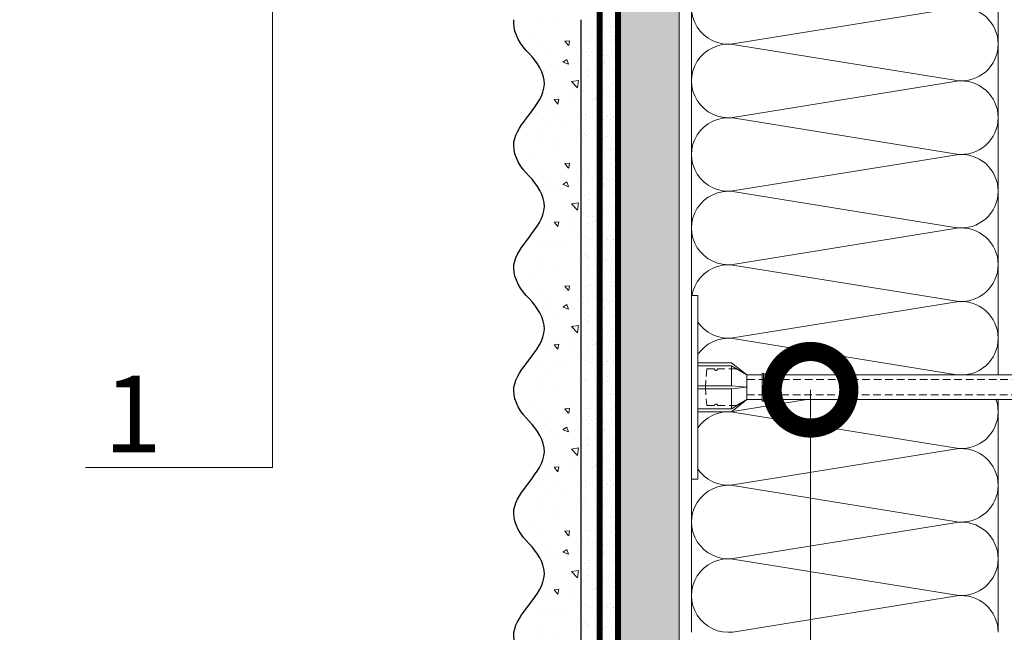
# Model space of a CAD drawing. Units: millimetres. Extents: x 435 to 39858, y -28550 to 2974.
# Drawn here: x 5693 to 6014, y -17840 to -17640 of the extents above; entities that cross this region are included whole.
import ezdxf
from ezdxf import colors
from ezdxf.entities.mleader import LeaderData, LeaderLine
from ezdxf.math import Vec2, Vec3

# ---------------------------------------------------------------- set-up
doc = ezdxf.new("R2010")
doc.units = ezdxf.units.MM
for name, pattern in [('ACAD_ISO03W100', [30, 12, -18]), ('HIDDEN', [0.375, 0.25, -0.125]), ('Штриховая', [6, 2, -2, 2])]:
    doc.linetypes.add(name, pattern=pattern)
doc.layers.get('0').update_dxf_attribs({"lineweight": 30})
doc.layers.add('TN-АННОТАЦИИ', color=7, linetype='Continuous', lineweight=20, true_color=0x000000)
for name, color, linetype, lineweight in [('TN-ГРУНТОВКА', 6, 'Continuous', 15), ('TN-СТЯЖКА', 252, 'Continuous', 15), ('TN-УТЕПЛИТЕЛЬ КВ', 42, 'Continuous', 15), ('ТН_Крепеж', 7, 'Continuous', 15), ('ТН_Штрих Штукатурка', 7, 'Continuous', 15), ('ТН_Штукатурка', 7, 'Continuous', 25)]:
    doc.layers.add(name, color=color, linetype=linetype, lineweight=lineweight)
doc.layers.add('Стеклосетка', color=7, linetype='ACAD_ISO03W100')
doc.styles.add('TN-Текст', font='isocpeur.ttf')

# ---------------------------------------------------------------- blocks, each defined once
blk = doc.blocks.new('*U93')
at = {"ltscale": 100}
for p, q in [((119.9999999994547, 103.9999999999983), (143.9999999994767, 103.9999999999983)), ((143.9999999993468, 103.9999999999983), (167.9999999993689, 103.9999999999983)), ((167.999999999239, 103.9999999999983), (191.999999999261, 103.9999999999983)), ((191.9999999991312, 103.9999999999983), (215.9999999991532, 103.9999999999983)), ((215.9999999990233, 103.9999999999983), (239.9999999990454, 103.9999999999983)), ((239.9999999989155, 103.9999999999983), (263.9999999989375, 103.9999999999983)), ((263.9999999988077, 103.9999999999983), (287.9999999988297, 103.9999999999983)), ((287.9999999986999, 103.9999999999983), (311.9999999987219, 103.9999999999983)), ((311.999999998592, 103.9999999999983), (335.999999998614, 103.9999999999983)), ((119.9999999994615, 3.999999999998304), (143.9999999994835, 3.999999999998304)), ((143.9999999993537, 3.999999999998302), (167.9999999993757, 3.999999999998302)), ((167.9999999992459, 3.9999999999983), (191.9999999992679, 3.9999999999983)), ((191.9999999991381, 3.999999999998299), (215.9999999991601, 3.999999999998299)), ((215.9999999990302, 3.999999999998297), (239.9999999990522, 3.999999999998297)), ((239.9999999989224, 3.999999999998295), (263.9999999989444, 3.999999999998295)), ((263.9999999988146, 3.999999999998293), (287.9999999988366, 3.999999999998293)), ((287.9999999987068, 3.999999999998292), (311.9999999987288, 3.999999999998292)), ((311.9999999985989, 3.99999999999829), (335.9999999986209, 3.99999999999829))]:
    blk.add_line(p, q, dxfattribs=at)
at = {"lineweight": 9, "ltscale": 100, "transparency": 33554559}
for points in [[(119.9999999994615, 3.999999999998304, 0.4517184411417457), (131.9043687515979, 17.51195390599309), (120.0956312473747, 90.48804609395776, -1.135041612653805), (143.9043687515979, 90.48804609399414), (132.0956312473747, 17.51195390603674, 0.4517184411390402), (143.9999999993537, 3.999999999998302, 0.4517184411390404)], [(143.9999999993537, 3.999999999998302, 0.4517184411417457), (155.9043687514901, 17.51195390599309), (144.0956312472669, 90.48804609395776, -1.135041612653805), (167.9043687514901, 90.48804609399414), (156.0956312472669, 17.51195390603674, 0.4517184411390402), (167.9999999992459, 3.9999999999983, 0.4517184411390404)], [(167.9999999992459, 3.9999999999983, 0.4517184411417457), (179.9043687513823, 17.51195390599309), (168.095631247159, 90.48804609395776, -1.135041612653805), (191.9043687513823, 90.48804609399414), (180.095631247159, 17.51195390603674, 0.4517184411390402), (191.9999999991381, 3.999999999998299, 0.4517184411390404)], [(191.9999999991381, 3.999999999998299, 0.4517184411417457), (203.9043687512745, 17.51195390599308), (192.0956312470512, 90.48804609395776, -1.135041612653805), (215.9043687512745, 90.48804609399414), (204.0956312470512, 17.51195390603673, 0.4517184411390402), (215.9999999990302, 3.999999999998297, 0.4517184411390404)], [(215.9999999990302, 3.999999999998297, 0.4517184411417457), (227.9043687511666, 17.51195390599308), (216.0956312469434, 90.48804609395776, -1.135041612653805), (239.9043687511666, 90.48804609399414), (228.0956312469434, 17.51195390603673, 0.4517184411390402), (239.9999999989224, 3.999999999998295, 0.4517184411390404)], [(239.9999999989224, 3.999999999998295, 0.4517184411417457), (251.9043687510588, 17.51195390599308), (240.0956312468356, 90.48804609395776, -1.135041612653805), (263.9043687510588, 90.48804609399414), (252.0956312468356, 17.51195390603673, 0.4517184411390402), (263.9999999988146, 3.999999999998293, 0.4517184411390404)], [(263.9999999988146, 3.999999999998293, 0.4517184411417457), (275.904368750951, 17.51195390599308), (264.0956312467277, 90.48804609395776, -1.135041612653805), (287.904368750951, 90.48804609399414), (276.0956312467277, 17.51195390603673, 0.4517184411390402), (287.9999999987068, 3.999999999998292, 0.4517184411390404)], [(287.9999999987068, 3.999999999998292, 0.4517184411417457), (299.9043687508432, 17.51195390599307), (288.0956312466199, 90.48804609395776, -1.135041612653805), (311.9043687508432, 90.48804609399414), (300.0956312466199, 17.51195390603673, 0.4517184411390402), (311.9999999985989, 3.99999999999829, 0.4517184411390404)], [(311.9999999985989, 3.99999999999829, 0.4517184411417457), (323.9043687507353, 17.51195390599307), (312.0956312465121, 90.48804609395775, -1.135041612653805), (335.9043687507353, 90.48804609399413), (324.0956312465121, 17.51195390603673, 0.4517184411390402), (335.9999999984911, 3.999999999998288, 0.4517184411390404)]]:
    blk.add_lwpolyline(points, format="xyb", dxfattribs=at)
blk = doc.blocks.new('*U92')
at = {"layer": 'ТН_Штрих Штукатурка', "ltscale": 100}
h = blk.add_hatch(dxfattribs=at)
h.set_pattern_fill('AR-SAND', color=256, scale=0.1, angle=180, style=0)
h.set_pattern_definition([(217.5, (852.9999999999775, 58798.9397012332), (0.1600031295984064, -4.894132373293424), [0, -3.860800000000001, 0, -4.318000000000001, 0, -4.1275]), (187.5, (852.9999999999775, 58798.9397012332), (-4.495232831380023, -7.168251005683545), [0, -2.082799999999998, 0, -3.479799999999998, 0, -1.333499999999999]), (147.5, (856.1241999999831, 58798.9397012332), (-7.90992370241458, -0.01437184678545994), [0, -1.269999999999999, 0, -4.571999999999996, 0, -5.968999999999996]), (137.5, (856.1241999999831, 58798.9397012332), (-7.635564524722971, -2.229293232572165), [0, -0.635, 0, -2.9972, 0, -3.429])])
h.paths.add_polyline_path([(-1.172395514004165e-13, 279.9999999999999), (11.99999999999988, 279.9999999999999), (11.99999999999986, 319.9999999999927), (-1.350031197944158e-13, 319.9999999999927)])
h = blk.add_hatch(dxfattribs=at)
h.set_pattern_fill('AR-CONC', color=256, scale=0.1, angle=180, style=0)
h.set_pattern_definition([(230.0000000000001, (-1.172395514004165e-13, 279.9999999999999), (-18.2184668996004, 1.593908553890302), [1.905, -20.955]), (175, (-1.172395514004165e-13, 279.9999999999999), (3.524342142496941, -19.10568452390352), [1.524, -16.764058417]), (280.4514447, (-1.518200700000117, 280.13282535), (-14.69412470903532, -17.51177519121952), [1.61900088, -17.80902446]), (226.1842, (-1.152946385013616e-13, 274.92), (-27.107904089213, 4.204232793272705), [2.857499999999999, -31.43249999999999]), (276.6355576100001, (-2.258990000000116, 275.27035), (-23.74041340515029, -24.74261245977216), [2.428502314, -26.713560816]), (171.18415117, (-1.152946385013616e-13, 274.92), (-23.74041340649769, -24.74261245855328), [2.285996707, -25.145973192]), (201, (-2.540000000000116, 276.1899999999999), (-15.16143912691325, 10.22651981870876), [1.905, -20.955]), (146.0000000000001, (-2.540000000000116, 276.1899999999999), (-6.1802028347647, -18.41879661223193), [1.524, -16.764]), (251.451445, (-3.803453260000116, 277.0422099899999), (-21.34164192787161, -8.192276888590532), [1.61900088, -17.80899376]), (217.5, (-1.172395514004165e-13, 279.9999999999999), (-0.3088603250591784, -8.455503887315311), [0, -16.5608, 0, -17.018, 0, -16.8275]), (187.5, (-1.172395514004165e-13, 279.9999999999999), (-6.681966251030572, -10.01805748181195), [0, -9.702799999999998, 0, -16.1798, 0, -6.4135]), (147.5, (5.664199999999883, 279.9999999999999), (-13.55905951668714, 0.5728743992673392), [0, -6.35, 0, -19.812, 0, -26.289]), (137.5, (8.204199999999883, 279.9999999999999), (-14.8129181386018, -2.542649103333309), [0, -8.254999999999999, 0, -13.1572, 0, -18.669])])
edge = h.paths.add_edge_path()
edge.add_line((11.99999999999986, 319.9999999999999), (11.99999999999988, 279.9999999999999))
edge.add_line((11.99999999999988, 279.9999999999999), (33.91626297328041, 279.9999999999999))
edge.add_spline(control_points=[(33.91626297328041, 279.9999999999999), (33.46087830081671, 283.1248807340905), (28.74975791948282, 289.265895466959), (21.55795630720311, 298.6405146831743), (26.36476861652009, 306.3044698496521), (28.99999999999987, 308.9397012331319), (31.63523138347352, 311.5749326166055), (34.28108439063184, 315.7934661309244), (33.96735444011335, 319.6494068640494), (33.91626297328031, 319.9999999999999)], knot_values=[0, 0, 0, 0, 10.05250795184849, 21.23284783932141, 32.41318772684639, 32.41318772684639, 32.41318772684639, 43.59352761434533, 44.72135954999594, 44.72135954999594, 44.72135954999594, 44.72135954999594], degree=3, periodic=0)
edge.add_line((33.91626297328031, 319.9999999999999), (11.99999999999986, 319.9999999999999))
h = blk.add_hatch(dxfattribs=at)
h.set_pattern_fill('AR-SAND', color=256, scale=0.1, angle=180, style=0)
h.set_pattern_definition([(217.5, (852.9999999999775, 58758.9397012332), (0.1600031295984064, -4.894132373293424), [0, -3.860800000000001, 0, -4.318000000000001, 0, -4.1275]), (187.5, (852.9999999999775, 58758.9397012332), (-4.495232831380023, -7.168251005683545), [0, -2.082799999999998, 0, -3.479799999999998, 0, -1.333499999999999]), (147.5, (856.1241999999831, 58758.9397012332), (-7.90992370241458, -0.01437184678545994), [0, -1.269999999999999, 0, -4.571999999999996, 0, -5.968999999999996]), (137.5, (856.1241999999831, 58758.9397012332), (-7.635564524722971, -2.229293232572165), [0, -0.635, 0, -2.9972, 0, -3.429])])
h.paths.add_polyline_path([(-9.9475983006414e-14, 239.9999999999999), (11.9999999999999, 239.9999999999999), (11.99999999999988, 279.9999999999927), (-1.172395514004133e-13, 279.9999999999927)])
h = blk.add_hatch(dxfattribs=at)
h.set_pattern_fill('AR-CONC', color=256, scale=0.1, angle=180, style=0)
h.set_pattern_definition([(230.0000000000001, (-9.9475983006414e-14, 239.9999999999999), (-18.2184668996004, 1.593908553890302), [1.905, -20.955]), (175, (-9.9475983006414e-14, 239.9999999999999), (3.524342142496941, -19.10568452390352), [1.524, -16.764058417]), (280.4514447, (-1.5182007000001, 240.1328253499999), (-14.69412470903532, -17.51177519121952), [1.61900088, -17.80902446]), (226.1842, (-9.753107010735911e-14, 234.9199999999999), (-27.107904089213, 4.204232793272705), [2.857499999999999, -31.43249999999999]), (276.6355576100001, (-2.258990000000098, 235.2703499999999), (-23.74041340515029, -24.74261245977216), [2.428502314, -26.713560816]), (171.18415117, (-9.753107010735911e-14, 234.9199999999999), (-23.74041340649769, -24.74261245855328), [2.285996707, -25.145973192]), (201, (-2.540000000000098, 236.1899999999999), (-15.16143912691325, 10.22651981870876), [1.905, -20.955]), (146.0000000000001, (-2.540000000000098, 236.1899999999999), (-6.1802028347647, -18.41879661223193), [1.524, -16.764]), (251.451445, (-3.803453260000098, 237.0422099899999), (-21.34164192787161, -8.192276888590532), [1.61900088, -17.80899376]), (217.5, (-9.9475983006414e-14, 239.9999999999999), (-0.3088603250591784, -8.455503887315311), [0, -16.5608, 0, -17.018, 0, -16.8275]), (187.5, (-9.9475983006414e-14, 239.9999999999999), (-6.681966251030572, -10.01805748181195), [0, -9.702799999999998, 0, -16.1798, 0, -6.4135]), (147.5, (5.664199999999901, 239.9999999999999), (-13.55905951668714, 0.5728743992673392), [0, -6.35, 0, -19.812, 0, -26.289]), (137.5, (8.2041999999999, 239.9999999999999), (-14.8129181386018, -2.542649103333309), [0, -8.254999999999999, 0, -13.1572, 0, -18.669])])
edge = h.paths.add_edge_path()
edge.add_line((11.99999999999988, 279.9999999999999), (11.9999999999999, 239.9999999999999))
edge.add_line((11.9999999999999, 239.9999999999999), (33.91626297328042, 239.9999999999999))
edge.add_spline(control_points=[(33.91626297328042, 239.9999999999999), (33.46087830081672, 243.1248807340905), (28.74975791948284, 249.265895466959), (21.55795630720313, 258.6405146831743), (26.36476861652011, 266.3044698496521), (28.99999999999989, 268.9397012331319), (31.63523138347354, 271.5749326166055), (34.28108439063185, 275.7934661309244), (33.96735444011337, 279.6494068640494), (33.91626297328033, 279.9999999999999)], knot_values=[0, 0, 0, 0, 10.05250795184849, 21.23284783932141, 32.41318772684639, 32.41318772684639, 32.41318772684639, 43.59352761434533, 44.72135954999594, 44.72135954999594, 44.72135954999594, 44.72135954999594], degree=3, periodic=0)
edge.add_line((33.91626297328033, 279.9999999999999), (11.99999999999988, 279.9999999999999))
h = blk.add_hatch(dxfattribs=at)
h.set_pattern_fill('AR-SAND', color=256, scale=0.1, angle=180, style=0)
h.set_pattern_definition([(217.5, (852.9999999999775, 58718.9397012332), (0.1600031295984064, -4.894132373293424), [0, -3.860800000000001, 0, -4.318000000000001, 0, -4.1275]), (187.5, (852.9999999999775, 58718.9397012332), (-4.495232831380023, -7.168251005683545), [0, -2.082799999999998, 0, -3.479799999999998, 0, -1.333499999999999]), (147.5, (856.1241999999831, 58718.9397012332), (-7.90992370241458, -0.01437184678545994), [0, -1.269999999999999, 0, -4.571999999999996, 0, -5.968999999999996]), (137.5, (856.1241999999831, 58718.9397012332), (-7.635564524722971, -2.229293232572165), [0, -0.635, 0, -2.9972, 0, -3.429])])
h.paths.add_polyline_path([(-8.171241461241151e-14, 200), (11.99999999999992, 200), (11.9999999999999, 239.9999999999927), (-9.947598300641078e-14, 239.9999999999927)])
h = blk.add_hatch(dxfattribs=at)
h.set_pattern_fill('AR-CONC', color=256, scale=0.1, angle=180, style=0)
h.set_pattern_definition([(230.0000000000001, (-8.171241461241151e-14, 200), (-18.2184668996004, 1.593908553890302), [1.905, -20.955]), (175, (-8.171241461241151e-14, 200), (3.524342142496941, -19.10568452390352), [1.524, -16.764058417]), (280.4514447, (-1.518200700000082, 200.13282535), (-14.69412470903532, -17.51177519121952), [1.61900088, -17.80902446]), (226.1842, (-7.976750171335662e-14, 194.92), (-27.107904089213, 4.204232793272705), [2.857499999999999, -31.43249999999999]), (276.6355576100001, (-2.25899000000008, 195.27035), (-23.74041340515029, -24.74261245977216), [2.428502314, -26.713560816]), (171.18415117, (-7.976750171335662e-14, 194.92), (-23.74041340649769, -24.74261245855328), [2.285996707, -25.145973192]), (201, (-2.54000000000008, 196.19), (-15.16143912691325, 10.22651981870876), [1.905, -20.955]), (146.0000000000001, (-2.54000000000008, 196.19), (-6.1802028347647, -18.41879661223193), [1.524, -16.764]), (251.451445, (-3.80345326000008, 197.04220999), (-21.34164192787161, -8.192276888590532), [1.61900088, -17.80899376]), (217.5, (-8.171241461241151e-14, 200), (-0.3088603250591784, -8.455503887315311), [0, -16.5608, 0, -17.018, 0, -16.8275]), (187.5, (-8.171241461241151e-14, 200), (-6.681966251030572, -10.01805748181195), [0, -9.702799999999998, 0, -16.1798, 0, -6.4135]), (147.5, (5.664199999999918, 200), (-13.55905951668714, 0.5728743992673392), [0, -6.35, 0, -19.812, 0, -26.289]), (137.5, (8.204199999999918, 200), (-14.8129181386018, -2.542649103333309), [0, -8.254999999999999, 0, -13.1572, 0, -18.669])])
edge = h.paths.add_edge_path()
edge.add_line((11.9999999999999, 240), (11.99999999999992, 200))
edge.add_line((11.99999999999992, 200), (33.91626297328044, 200))
edge.add_spline(control_points=[(33.91626297328045, 200), (33.46087830081674, 203.1248807340905), (28.74975791948286, 209.2658954669591), (21.55795630720315, 218.6405146831743), (26.36476861652012, 226.3044698496521), (28.9999999999999, 228.9397012331319), (31.63523138347356, 231.5749326166055), (34.28108439063188, 235.7934661309244), (33.96735444011339, 239.6494068640495), (33.91626297328035, 240)], knot_values=[0, 0, 0, 0, 10.05250795184849, 21.23284783932141, 32.41318772684639, 32.41318772684639, 32.41318772684639, 43.59352761434533, 44.72135954999594, 44.72135954999594, 44.72135954999594, 44.72135954999594], degree=3, periodic=0)
edge.add_line((33.91626297328035, 240), (11.9999999999999, 240))
h = blk.add_hatch(dxfattribs=at)
h.set_pattern_fill('AR-SAND', color=256, scale=0.1, angle=180, style=0)
h.set_pattern_definition([(217.5, (852.9999999999775, 58678.9397012332), (0.1600031295984064, -4.894132373293424), [0, -3.860800000000001, 0, -4.318000000000001, 0, -4.1275]), (187.5, (852.9999999999775, 58678.9397012332), (-4.495232831380023, -7.168251005683545), [0, -2.082799999999998, 0, -3.479799999999998, 0, -1.333499999999999]), (147.5, (856.1241999999831, 58678.9397012332), (-7.90992370241458, -0.01437184678545994), [0, -1.269999999999999, 0, -4.571999999999996, 0, -5.968999999999996]), (137.5, (856.1241999999831, 58678.9397012332), (-7.635564524722971, -2.229293232572165), [0, -0.635, 0, -2.9972, 0, -3.429])])
h.paths.add_polyline_path([(-6.3948846218409e-14, 160), (11.99999999999994, 160), (11.99999999999992, 199.9999999999927), (-8.171241461240828e-14, 199.9999999999927)])
h = blk.add_hatch(dxfattribs=at)
h.set_pattern_fill('AR-CONC', color=256, scale=0.1, angle=180, style=0)
h.set_pattern_definition([(230.0000000000001, (-6.3948846218409e-14, 160), (-18.2184668996004, 1.593908553890302), [1.905, -20.955]), (175, (-6.3948846218409e-14, 160), (3.524342142496941, -19.10568452390352), [1.524, -16.764058417]), (280.4514447, (-1.518200700000064, 160.13282535), (-14.69412470903532, -17.51177519121952), [1.61900088, -17.80902446]), (226.1842, (-6.200393331935411e-14, 154.92), (-27.107904089213, 4.204232793272705), [2.857499999999999, -31.43249999999999]), (276.6355576100001, (-2.258990000000062, 155.27035), (-23.74041340515029, -24.74261245977216), [2.428502314, -26.713560816]), (171.18415117, (-6.200393331935411e-14, 154.92), (-23.74041340649769, -24.74261245855328), [2.285996707, -25.145973192]), (201, (-2.540000000000063, 156.19), (-15.16143912691325, 10.22651981870876), [1.905, -20.955]), (146.0000000000001, (-2.540000000000063, 156.19), (-6.1802028347647, -18.41879661223193), [1.524, -16.764]), (251.451445, (-3.803453260000063, 157.04220999), (-21.34164192787161, -8.192276888590532), [1.61900088, -17.80899376]), (217.5, (-6.3948846218409e-14, 160), (-0.3088603250591784, -8.455503887315311), [0, -16.5608, 0, -17.018, 0, -16.8275]), (187.5, (-6.3948846218409e-14, 160), (-6.681966251030572, -10.01805748181195), [0, -9.702799999999998, 0, -16.1798, 0, -6.4135]), (147.5, (5.664199999999936, 160), (-13.55905951668714, 0.5728743992673392), [0, -6.35, 0, -19.812, 0, -26.289]), (137.5, (8.204199999999936, 160), (-14.8129181386018, -2.542649103333309), [0, -8.254999999999999, 0, -13.1572, 0, -18.669])])
edge = h.paths.add_edge_path()
edge.add_line((11.99999999999992, 200), (11.99999999999994, 160))
edge.add_line((11.99999999999994, 160), (33.91626297328046, 160))
edge.add_spline(control_points=[(33.91626297328046, 160), (33.46087830081676, 163.1248807340905), (28.74975791948287, 169.2658954669591), (21.55795630720317, 178.6405146831743), (26.36476861652014, 186.3044698496521), (28.99999999999992, 188.9397012331319), (31.63523138347357, 191.5749326166055), (34.28108439063189, 195.7934661309244), (33.9673544401134, 199.6494068640495), (33.91626297328036, 200)], knot_values=[0, 0, 0, 0, 10.05250795184849, 21.23284783932141, 32.41318772684639, 32.41318772684639, 32.41318772684639, 43.59352761434533, 44.72135954999594, 44.72135954999594, 44.72135954999594, 44.72135954999594], degree=3, periodic=0)
edge.add_line((33.91626297328036, 200), (11.99999999999991, 200))
h = blk.add_hatch(dxfattribs=at)
h.set_pattern_fill('AR-SAND', color=256, scale=0.1, angle=180, style=0)
h.set_pattern_definition([(217.5, (852.9999999999776, 58638.9397012332), (0.1600031295984064, -4.894132373293424), [0, -3.860800000000001, 0, -4.318000000000001, 0, -4.1275]), (187.5, (852.9999999999776, 58638.9397012332), (-4.495232831380023, -7.168251005683545), [0, -2.082799999999998, 0, -3.479799999999998, 0, -1.333499999999999]), (147.5, (856.1241999999833, 58638.9397012332), (-7.90992370241458, -0.01437184678545994), [0, -1.269999999999999, 0, -4.571999999999996, 0, -5.968999999999996]), (137.5, (856.1241999999833, 58638.9397012332), (-7.635564524722971, -2.229293232572165), [0, -0.635, 0, -2.9972, 0, -3.429])])
h.paths.add_polyline_path([(-4.61852778244065e-14, 120), (11.99999999999995, 120), (11.99999999999994, 159.9999999999927), (-6.394884621840577e-14, 159.9999999999927)])
h = blk.add_hatch(dxfattribs=at)
h.set_pattern_fill('AR-CONC', color=256, scale=0.1, angle=180, style=0)
h.set_pattern_definition([(230.0000000000001, (-4.61852778244065e-14, 120), (-18.2184668996004, 1.593908553890302), [1.905, -20.955]), (175, (-4.61852778244065e-14, 120), (3.524342142496941, -19.10568452390352), [1.524, -16.764058417]), (280.4514447, (-1.518200700000046, 120.13282535), (-14.69412470903532, -17.51177519121952), [1.61900088, -17.80902446]), (226.1842, (-4.424036492535161e-14, 114.92), (-27.107904089213, 4.204232793272705), [2.857499999999999, -31.43249999999999]), (276.6355576100001, (-2.258990000000045, 115.27035), (-23.74041340515029, -24.74261245977216), [2.428502314, -26.713560816]), (171.18415117, (-4.424036492535161e-14, 114.92), (-23.74041340649769, -24.74261245855328), [2.285996707, -25.145973192]), (201, (-2.540000000000045, 116.19), (-15.16143912691325, 10.22651981870876), [1.905, -20.955]), (146.0000000000001, (-2.540000000000045, 116.19), (-6.1802028347647, -18.41879661223193), [1.524, -16.764]), (251.451445, (-3.803453260000045, 117.04220999), (-21.34164192787161, -8.192276888590532), [1.61900088, -17.80899376]), (217.5, (-4.61852778244065e-14, 120), (-0.3088603250591784, -8.455503887315311), [0, -16.5608, 0, -17.018, 0, -16.8275]), (187.5, (-4.61852778244065e-14, 120), (-6.681966251030572, -10.01805748181195), [0, -9.702799999999998, 0, -16.1798, 0, -6.4135]), (147.5, (5.664199999999954, 120), (-13.55905951668714, 0.5728743992673392), [0, -6.35, 0, -19.812, 0, -26.289]), (137.5, (8.204199999999954, 120), (-14.8129181386018, -2.542649103333309), [0, -8.254999999999999, 0, -13.1572, 0, -18.669])])
edge = h.paths.add_edge_path()
edge.add_line((11.99999999999994, 160), (11.99999999999995, 120))
edge.add_line((11.99999999999995, 120), (33.91626297328048, 120))
edge.add_spline(control_points=[(33.91626297328048, 120), (33.46087830081678, 123.1248807340905), (28.74975791948289, 129.2658954669591), (21.55795630720318, 138.6405146831743), (26.36476861652016, 146.3044698496521), (28.99999999999994, 148.9397012331319), (31.63523138347359, 151.5749326166055), (34.28108439063191, 155.7934661309244), (33.96735444011343, 159.6494068640495), (33.91626297328038, 160)], knot_values=[0, 0, 0, 0, 10.05250795184849, 21.23284783932141, 32.41318772684639, 32.41318772684639, 32.41318772684639, 43.59352761434533, 44.72135954999594, 44.72135954999594, 44.72135954999594, 44.72135954999594], degree=3, periodic=0)
edge.add_line((33.91626297328038, 160), (11.99999999999994, 160))
h = blk.add_hatch(dxfattribs=at)
h.set_pattern_fill('AR-CONC', color=256, scale=0.1, angle=180, style=0)
h.set_pattern_definition([(230.0000000000001, (-2.8421709430404e-14, 79.99999999999997), (-18.2184668996004, 1.593908553890302), [1.905, -20.955]), (175, (-2.8421709430404e-14, 79.99999999999997), (3.524342142496941, -19.10568452390352), [1.524, -16.764058417]), (280.4514447, (-1.518200700000029, 80.13282534999998), (-14.69412470903532, -17.51177519121952), [1.61900088, -17.80902446]), (226.1842, (-2.647679653134911e-14, 74.91999999999997), (-27.107904089213, 4.204232793272705), [2.857499999999999, -31.43249999999999]), (276.6355576100001, (-2.258990000000027, 75.27034999999998), (-23.74041340515029, -24.74261245977216), [2.428502314, -26.713560816]), (171.18415117, (-2.647679653134911e-14, 74.91999999999997), (-23.74041340649769, -24.74261245855328), [2.285996707, -25.145973192]), (201, (-2.540000000000027, 76.18999999999998), (-15.16143912691325, 10.22651981870876), [1.905, -20.955]), (146.0000000000001, (-2.540000000000027, 76.18999999999998), (-6.1802028347647, -18.41879661223193), [1.524, -16.764]), (251.451445, (-3.803453260000027, 77.04220998999998), (-21.34164192787161, -8.192276888590532), [1.61900088, -17.80899376]), (217.5, (-2.8421709430404e-14, 79.99999999999997), (-0.3088603250591784, -8.455503887315311), [0, -16.5608, 0, -17.018, 0, -16.8275]), (187.5, (-2.8421709430404e-14, 79.99999999999997), (-6.681966251030572, -10.01805748181195), [0, -9.702799999999998, 0, -16.1798, 0, -6.4135]), (147.5, (5.664199999999972, 79.99999999999999), (-13.55905951668714, 0.5728743992673392), [0, -6.35, 0, -19.812, 0, -26.289]), (137.5, (8.204199999999972, 79.99999999999999), (-14.8129181386018, -2.542649103333309), [0, -8.254999999999999, 0, -13.1572, 0, -18.669])])
edge = h.paths.add_edge_path()
edge.add_line((11.99999999999995, 120), (11.99999999999997, 79.99999999999999))
edge.add_line((11.99999999999997, 79.99999999999999), (33.9162629732805, 80))
edge.add_spline(control_points=[(33.9162629732805, 80), (33.46087830081679, 83.12488073409052), (28.74975791948291, 89.26589546695908), (21.5579563072032, 98.64051468317435), (26.36476861652018, 106.3044698496521), (28.99999999999996, 108.9397012331319), (31.63523138347361, 111.5749326166056), (34.28108439063192, 115.7934661309244), (33.96735444011344, 119.6494068640495), (33.9162629732804, 120)], knot_values=[0, 0, 0, 0, 10.05250795184849, 21.23284783932141, 32.41318772684639, 32.41318772684639, 32.41318772684639, 43.59352761434533, 44.72135954999594, 44.72135954999594, 44.72135954999594, 44.72135954999594], degree=3, periodic=0)
edge.add_line((33.9162629732804, 120), (11.99999999999995, 120))
at = {"layer": 'ТН_Штукатурка', "ltscale": 100}
for points in [[(-1.35003119794419e-13, 319.9999999999999), (-1.172395514004165e-13, 279.9999999999999)], [(11.99999999999988, 279.9999999999999), (11.99999999999986, 319.9999999999999)], [(-1.172395514004165e-13, 279.9999999999999), (-9.9475983006414e-14, 239.9999999999999)], [(11.9999999999999, 239.9999999999999), (11.99999999999988, 279.9999999999999)], [(-9.947598300641401e-14, 240), (-8.171241461241151e-14, 200)], [(11.99999999999992, 200), (11.9999999999999, 240)], [(-8.171241461241151e-14, 200), (-6.3948846218409e-14, 160)], [(11.99999999999994, 160), (11.99999999999992, 200)], [(-6.3948846218409e-14, 160), (-4.61852778244065e-14, 120)], [(11.99999999999995, 120), (11.99999999999994, 160)], [(-4.61852778244065e-14, 120), (-2.8421709430404e-14, 79.99999999999997)], [(11.99999999999997, 79.99999999999999), (11.99999999999995, 120)]]:
    blk.add_lwpolyline(points, dxfattribs=at)
for points in [[(33.91626297328041, 279.9999999999999), (33.46087830081671, 283.1248807340905), (28.74975791948282, 289.265895466959), (21.55795630720311, 298.6405146831743), (26.36476861652009, 306.3044698496521), (28.99999999999987, 308.9397012331319), (31.63523138347352, 311.5749326166055), (34.28108439063184, 315.7934661309244), (33.96735444011335, 319.6494068640494), (33.91626297328031, 319.9999999999999)], [(33.91626297328042, 239.9999999999999), (33.46087830081672, 243.1248807340905), (28.74975791948284, 249.265895466959), (21.55795630720313, 258.6405146831743), (26.36476861652011, 266.3044698496521), (28.99999999999989, 268.9397012331319), (31.63523138347354, 271.5749326166055), (34.28108439063185, 275.7934661309244), (33.96735444011337, 279.6494068640494), (33.91626297328033, 279.9999999999999)], [(33.91626297328045, 200), (33.46087830081674, 203.1248807340905), (28.74975791948286, 209.2658954669591), (21.55795630720315, 218.6405146831743), (26.36476861652012, 226.3044698496521), (28.9999999999999, 228.9397012331319), (31.63523138347356, 231.5749326166055), (34.28108439063188, 235.7934661309244), (33.96735444011339, 239.6494068640495), (33.91626297328035, 240)], [(33.91626297328046, 160), (33.46087830081676, 163.1248807340905), (28.74975791948287, 169.2658954669591), (21.55795630720317, 178.6405146831743), (26.36476861652014, 186.3044698496521), (28.99999999999992, 188.9397012331319), (31.63523138347357, 191.5749326166055), (34.28108439063189, 195.7934661309244), (33.9673544401134, 199.6494068640495), (33.91626297328036, 200)], [(33.91626297328048, 120), (33.46087830081678, 123.1248807340905), (28.74975791948289, 129.2658954669591), (21.55795630720318, 138.6405146831743), (26.36476861652016, 146.3044698496521), (28.99999999999994, 148.9397012331319), (31.63523138347359, 151.5749326166055), (34.28108439063191, 155.7934661309244), (33.96735444011343, 159.6494068640495), (33.91626297328038, 160)], [(33.9162629732805, 80), (33.46087830081679, 83.12488073409052), (28.74975791948291, 89.26589546695908), (21.5579563072032, 98.64051468317435), (26.36476861652018, 106.3044698496521), (28.99999999999996, 108.9397012331319), (31.63523138347361, 111.5749326166056), (34.28108439063192, 115.7934661309244), (33.96735444011344, 119.6494068640495), (33.9162629732804, 120)]]:
    blk.add_open_spline(points, degree=3, knots=[0, 0, 0, 0, 10.05250795184849, 21.23284783932141, 32.41318772684639, 32.41318772684639, 32.41318772684639, 43.59352761434533, 44.72135954999594, 44.72135954999594, 44.72135954999594, 44.72135954999594], dxfattribs=at)
blk = doc.blocks.new('Фасадный держатель_низ')
at = {"layer": 'ТН_Крепеж', "ltscale": 100}
for points in [[(-17.600000000004, -1.600000000002183), (-17.600000000004, -0.4000000000014552), (-11.20000000000255, -0.4000000000014552, -1), (-9.600000000002183, -0.4000000000014552), (-2.247213595499943, -0.4000000000050932, 0.9999999999982209), (-2.247213595498124, 0.3999999999978172), (-9.40000000000191, 0.3999999999941792, 0.8104418365837393), (-11.40000000000191, 0.3999999999978172), (-17.600000000004, 0.3999999999978172), (-17.600000000004, 1.599999999998545), (-19.20000000000437, 1.399999999997817), (-19.20000000000437, 0.5999999999985448), (-19.00000000000455, 0.3999999999978172), (-19.00000000000455, -0.4000000000014552), (-19.20000000000437, -0.6000000000021828), (-19.20000000000437, -1.400000000001455), (-17.600000000004, -1.600000000002183)], [(-2.247213595500853, -0.4000000000087311, 2.618033988731078), (-2.247213595501307, 0.4000000000014552, 2.23606797751488)]]:
    blk.add_lwpolyline(points, format="xyb", dxfattribs=at)
for points in [[(-15.60000000000355, 0.3999999999978172), (-15.60000000000355, 1.799999999995634), (-16.80000000000382, 1.799999999995634), (-17.600000000004, 1.599999999998545)], [(-13.60000000000309, 0.3999999999978172), (-13.60000000000309, 1.799999999995634), (-14.80000000000337, 1.799999999995634), (-15.60000000000355, 1.599999999998545)], [(-11.60000000000264, 0.3999999999978172), (-11.60000000000264, 1.799999999995634), (-12.80000000000291, 1.799999999995634), (-13.60000000000309, 1.599999999998545)], [(-9.600000000002638, 0.8245345387986163), (-9.600000000002638, 1.799999999995634), (-10.80000000000291, 1.799999999995634), (-11.60000000000309, 1.599999999998545)], [(-7.600000000001728, 0.3999999999941792), (-7.600000000001728, 1.799999999991996), (-8.800000000002001, 1.799999999991996), (-9.600000000002183, 1.599999999994907)], [(-5.600000000001273, 0.3999999999978172), (-5.600000000001273, 1.799999999995634), (-6.800000000001546, 1.799999999995634), (-7.600000000001728, 1.599999999998545)], [(-2.600000000000364, 1.708333333328483), (-4.800000000001091, 1.799999999995634), (-5.600000000001273, 1.599999999998545)], [(-2.400000000000546, 0.3999999999978172), (-2.400000000000546, 1.799999999995634), (-2.600000000000364, 1.799999999995634), (-2.600000000000364, 0.3999999999978172)], [(-2.199999999999818, 1.691666666662059), (-2.400000000000546, 1.69999999999709)], [(-2, 0.5656854249500611), (-2, 1.799999999995634), (-2.199999999999818, 1.799999999995634), (-2.199999999999818, 0.4472135955002159)], [(-1.800000000000182, 1.674999999995634), (-2.000000000000455, 1.683333333330665)], [(-1.600000000000364, 0.5656854249500611), (-1.600000000000364, 1.799999999995634), (-1.800000000000182, 1.799999999995634), (-1.800000000000182, 0.5999999999985448)], [(-1.400000000000546, 1.658333333332848), (-1.600000000000364, 1.666666666664241)], [(-1.399999999999636, -0.4472135955074918), (-1.399999999999636, -1.80000000000291), (-1.199999999999818, -1.80000000000291), (-1.199999999999818, 1.799999999995634), (-1.399999999999636, 1.799999999995634), (-1.399999999999636, 0.4472135955002159)], [(-1, 1.641666666662786), (-1.200000000000273, 1.649999999997817)], [(-0.8000000000001819, -1.633333333338669), (0, -1.600000000002183), (0, 1.599999999998545), (-0.8000000000001819, 1.633333333331393)], [(-18.00000000000409, 0.5999999999985448), (-18.600000000004, 0.5999999999985448), (-18.600000000004, 0.3999999999978172), (-19.00000000000455, 0.3999999999978172)], [(-17.600000000004, 0.7999999999956344), (-18.00000000000409, 0.7999999999956344), (-18.00000000000455, -0.8000000000029104), (-17.600000000004, -0.8000000000029104)], [(-18.00000000000455, -0.6000000000021828), (-18.600000000004, -0.6000000000021828), (-18.600000000004, -0.4000000000014552), (-19.00000000000455, -0.4000000000014552)], [(-15.60000000000355, -0.3999999999978172), (-15.60000000000355, -1.799999999995634), (-16.80000000000382, -1.799999999995634), (-17.600000000004, -1.599999999998545)], [(-13.60000000000309, -0.3999999999978172), (-13.60000000000309, -1.799999999995634), (-14.80000000000337, -1.799999999995634), (-15.60000000000355, -1.599999999998545)], [(-11.60000000000264, -0.3999999999978172), (-11.60000000000264, -1.799999999995634), (-12.80000000000291, -1.799999999995634), (-13.60000000000309, -1.599999999998545)], [(-9.600000000002638, -0.3999999999978172), (-9.600000000002638, -1.799999999995634), (-10.80000000000291, -1.799999999995634), (-11.60000000000309, -1.599999999998545)], [(-7.600000000001728, -0.3999999999941792), (-7.600000000001728, -1.799999999991996), (-8.800000000002001, -1.799999999991996), (-9.600000000002183, -1.599999999994907)], [(-5.600000000001273, -0.3999999999978172), (-5.600000000001273, -1.799999999995634), (-6.800000000001546, -1.799999999995634), (-7.600000000001728, -1.599999999998545)], [(-2.600000000000364, -0.4000000000050932), (-2.600000000000364, -1.80000000000291), (-2.400000000000546, -1.80000000000291), (-2.400000000000546, -0.4000000000050932)], [(-2.199999999999818, -0.4472135955074918), (-2.199999999999818, -1.80000000000291), (-2, -1.80000000000291), (-2, -0.5656854249573371)], [(-1.800000000000182, -0.6000000000058208), (-1.800000000000182, -1.80000000000291), (-1.600000000000364, -1.80000000000291), (-1.600000000000364, -0.5656854249573371)], [(-2.600000000000364, -1.708333333335759), (-4.800000000001091, -1.80000000000291), (-5.600000000001273, -1.600000000005821)], [(-2.199999999999818, -1.691666666669335), (-2.400000000000546, -1.700000000004366)], [(-1.800000000000182, -1.67500000000291), (-2.000000000000455, -1.683333333337941)], [(-1.399999999999636, -1.658333333336486), (-1.600000000000364, -1.666666666671517)], [(-1, -1.641666666670062), (-1.200000000000273, -1.650000000005093)]]:
    blk.add_lwpolyline(points, dxfattribs=at)
blk.add_lwpolyline([(-0.8000000000001819, 1.799999999995634), (-1, 1.799999999995634), (-1, -1.80000000000291), (-0.8000000000001819, -1.80000000000291)], close=True, dxfattribs=at)
at = {"layer": 'ТН_Крепеж', "linetype": 'HIDDEN', "ltscale": 10}
blk.add_lwpolyline([(-13.19999999999982, 0.999999999996362), (-13.19999999999982, -1.000000000003638)], dxfattribs=at)
blk = doc.blocks.new('Фасадный держатель_верх')
at = {"layer": 'ТН_Крепеж', "ltscale": 100}
for points in [[(9.400000000002365, 12.00000000000364), (10.20000000000255, 12.00000000000364), (10.20000000000255, -12.00000000000364), (9.400000000002365, -12.00000000000364)], [(0.2000000000002728, 1.799999999999272), (0, 1.799999999999272), (0, -1.799999999999272), (0.2000000000002728, -1.799999999999272)], [(0.6000000000003638, 1.799999999999272), (0.4000000000005457, 1.799999999999272), (0.4000000000005457, -1.799999999999272), (0.6000000000003638, -1.799999999999272)], [(1.000000000000455, 1.799999999999272), (0.8000000000001819, 1.799999999999272), (0.8000000000001819, -1.799999999999272), (1.000000000000455, -1.799999999999272)]]:
    blk.add_lwpolyline(points, close=True, dxfattribs=at)
for points in [[(9.400000000002365, 3.200000000000728), (5.000000000001364, 3.200000000000728), (3.000000000000909, 1.600000000002183), (3.000000000000909, -1.599999999998545), (5.000000000001364, -3.200000000000728), (9.400000000002365, -3.200000000000728)], [(9.400000000002365, 2.799999999999272), (5.000000000001364, 2.799999999999272), (3.000000000000909, 1.600000000002183)], [(5.000000000001364, 2.799999999999272), (5.000000000001364, 0.2000000000007276)], [(0.4000000000005457, 1.600000000002183), (0.2000000000002728, 1.600000000002183)], [(0.8000000000001819, 1.600000000002183), (0.6000000000003638, 1.600000000002183)], [(3.000000000000909, 1.600000000002183), (1.000000000000455, 1.600000000002183)], [(9.400000000002365, -0.2000000000007276), (5.000000000001364, -0.2000000000007276), (3.000000000000909, 3.637978807091713e-12), (5.000000000001364, 0.2000000000007276), (9.400000000002365, 0.1999999999970896)], [(5.000000000001364, -0.2000000000007276), (5.000000000001364, -2.799999999999272)], [(0.4000000000005457, -1.599999999998545), (0.2000000000002728, -1.599999999998545)], [(0.8000000000001819, -1.599999999998545), (0.6000000000003638, -1.599999999998545)], [(3.000000000000909, -1.599999999998545), (1.000000000000455, -1.599999999998545)], [(9.400000000002365, -2.799999999999272), (5.000000000001364, -2.799999999999272), (3.000000000000909, -1.599999999998545)]]:
    blk.add_lwpolyline(points, dxfattribs=at)
blk = doc.blocks.new('*U133')
at = {"color": 1, "lineweight": 0}
blk.add_wipeout([(29.500000000017707, 2.4999999999931783), (29.500000000017707, 0.4999999999927236), (7.500000000010431, 0.4999999999927197), (7.500000000010431, -10.50000000000978), (3.5000000000140687, -15.500000000013157), (3.5000000000140687, -20.500000000012054), (4.000000000006821, -20.500000000012054), (4.000000000006821, -21.00000000001275), (3.5000000000140687, -21.00000000001275), (3.5000000000140687, -21.50000000001229), (4.000000000006821, -21.50000000001229), (4.000000000006821, -22.00000000001179), (3.5000000000140687, -22.00000000001179), (3.5000000000140687, -22.50000000001251), (4.000000000006821, -22.50000000001251), (4.000000000006821, -23.00000000001317), (3.50000000000864, -23.00000000001317), (3.5000000000059117, -108.18708272741411), (3.583333333348918, -110.18708272767648), (4.000000000009521, -110.18708272767648), (4.000000000009521, -110.68708272767604), (3.604166666677429, -110.68708272767604), (3.6250000000149214, -111.18708272767556), (4.000000000009521, -111.18708272767556), (4.000000000009521, -111.6870827276751), (3.646447140400113, -111.68705715238373), (3.666666666681067, -112.18708272767692), (4.000000000009521, -112.18708272767692), (4.000000000009521, -112.6870827276765), (3.6875000000095213, -112.6870827276765), (3.708333333347042, -113.18708272767601), (4.000000000009521, -113.18708272767601), (4.000000000009521, -113.68708272767557), (3.7291666666755816, -113.68708272767557), (3.7500000000131877, -114.1870827276774), (4.000000000009521, -114.1870827276774), (4.000000000009521, -114.68708272767692), (3.770833333341642, -114.68708272767692), (4.000000000009521, -120.18708272767874), (3.5000000000168257, -122.18708272767923), (4.000000000009521, -122.18708272767923), (4.000000000009521, -125.18708272767988), (3.5000000000168257, -127.18708272768035), (4.000000000000455, -127.18708272768035), (4.000000000000455, -130.18708272768103), (3.5000000000074465, -132.18708272768262), (4.000000000009521, -132.18708272768262), (4.000000000009521, -135.18708272768333), (3.50000000001711, -137.18708272768262), (4.000000000009521, -137.18708272768262), (4.000000000009521, -140.1870827276833), (3.5000000000168257, -142.18708272768376), (4.000000000009521, -142.18708272768376), (4.000000000009521, -145.18708272768444), (3.5000000000168257, -147.1870827276849), (4.000000000009521, -147.1870827276849), (4.000000000009521, -150.18708272768558), (3.5000000000168257, -152.18708272768603), (3.0000000000149782, -156.18708272768694), (1.0000000000167972, -156.18708272768694), (0.5000000000150067, -155.68708272768745), (-1.4999999999832028, -155.68708272768745), (-1.9999999999850218, -156.18708272768694), (-3.9999999999832028, -156.18708272768694), (-4.499999999985022, -152.18708272768603), (-4.999999999968651, -150.18708272768558), (-4.999999999968651, -147.1870827276849), (-4.499999999975898, -147.1870827276849), (-4.999999999968651, -145.18708272768444), (-4.999999999968651, -142.18708272768376), (-4.499999999975898, -142.18708272768376), (-4.999999999968651, -140.1870827276833), (-4.999999999968651, -137.18708272768262), (-4.499999999975898, -137.18708272768382), (-4.999999999968651, -135.18708272768333), (-4.999999999968651, -132.18708272768262), (-4.499999999966576, -132.18708272768262), (-4.999999999959556, -130.18708272768103), (-4.999999999959556, -127.18708272768035), (-4.499999999975898, -127.18708272768035), (-4.999999999968651, -125.18708272767988), (-4.999999999968651, -122.18708272767923), (-4.499999999994145, -122.18708272767923), (-4.999999999986869, -120.18708272767874), (-4.770833333318961, -114.68708272767692), (-4.999999999986869, -114.68708272767695), (-4.999999999986869, -114.1870827276774), (-4.749999999990479, -114.1870827276774), (-4.729166666652901, -113.68708272767557), (-4.999999999986869, -113.68708272767557), (-4.999999999986869, -113.18708272767601), (-4.70833333332439, -113.18708272767601), (-4.687499999986841, -112.6870827276765), (-4.999999999986869, -112.6870827276765), (-4.999999999986869, -112.18708272767692), (-4.666666666658358, -112.18708272767692), (-4.64583333332078, -111.6870827276751), (-4.999999999986869, -111.6870827276751), (-4.999999999986869, -111.18708272767556), (-4.624999999992298, -111.1870827276767), (-4.60416666665472, -110.68708272767604), (-4.999999999986869, -110.68708272767604), (-4.999999999986869, -110.18708272767648), (-4.583333333326237, -110.18708272767648), (-4.499999999994145, -108.18708272767603), (-4.499999999991417, -23.000000000013173), (-4.999999999989569, -23.000000000013173), (-4.999999999989569, -22.500000000012513), (-4.49999999998775, -22.500000000012513), (-4.49999999998775, -22.000000000011795), (-4.999999999989569, -22.000000000011795), (-4.999999999989569, -21.500000000012292), (-4.49999999998775, -21.500000000012292), (-4.49999999998775, -21.000000000012754), (-4.999999999989569, -21.000000000012754), (-4.999999999989569, -20.500000000012058), (-4.49999999998775, -20.500000000012058), (-4.49999999998775, -15.50000000001932), (-8.499999999993179, -10.500000000009784), (-8.499999999993179, 0.4999999999927168), (-30.500000000000483, 0.49999999999271294), (-30.500000000000483, 2.4999999999931677)], dxfattribs=at)
at = {"color": 7, "linetype": 'HIDDEN', "ltscale": 10}
blk.add_lwpolyline([(-0.4999999999913594, -2.000000000013188), (5.500000000008642, -2.500000000013187), (5.500000000008643, -5.000000000013188, 1), (5.500000000008643, -6.000000000013189), (5.500000000008643, -12.12500000001319), (3.500000000008644, -15.50000000001319), (2.000000000008644, -15.50000000001319), (2.000000000005916, -145.6870827276833), (-0.499999999994084, -150.6870827276833), (-2.999999999994078, -145.6870827276833), (-2.999999999991358, -15.50000000001319), (-4.499999999991358, -15.50000000001319), (-6.49999999999136, -12.12500000001319), (-6.499999999991359, -6.00000000001319, 1), (-6.49999999999136, -5.000000000013189), (-6.49999999999136, -2.500000000013189), (-0.4999999999913594, -2.000000000013188)], format="xyb", dxfattribs=at)
at = {"color": 7, "ltscale": 100}
for points in [[(-4.499999999991356, -23.00000000001319), (-4.499999999994083, -108.187082727676)], [(3.500000000008646, -23.00000000001319), (3.50000000000592, -108.187082727676)]]:
    blk.add_lwpolyline(points, dxfattribs=at)
at = {"color": 7, "xscale": -2.5, "yscale": 2.5, "zscale": 2.5, "rotation": 270}
for name, p in [('Фасадный держатель_верх', (-0.4999999999913561, -23.00000000001319)), ('Фасадный держатель_низ', (-0.4999999999795293, -108.187082727676))]:
    blk.add_blockref(name, p, dxfattribs=at)
blk = doc.blocks.new('_DotSmall')
at = {"color": 0, "linetype": 'ByBlock', "const_width": 0.5}
blk.add_lwpolyline([(-0.0625, 0, 1), (0.0625, 0, 1)], format="xyb", close=True, dxfattribs=at)

msp = doc.modelspace()

# ---------------------------------------------------------------- hatches: boundary and pattern name
at = {"layer": 'TN-СТЯЖКА'}
h = msp.add_hatch(dxfattribs=at)
h.set_pattern_fill('AR-SAND', color=256, scale=0.1, angle=-90.00000000000001)
h.set_pattern_definition([(307.5, (3616.924955361352, -9543.74292892042), (4.894132373293424, 0.1600031295984037), [0, -3.860799999999998, 0, -4.317999999999996, 0, -4.127499999999996]), (277.5, (3616.924955361352, -9543.74292892042), (7.168251005683542, -4.495232831380028), [0, -2.0828, 0, -3.4798, 0, -1.3335]), (237.5, (3616.924955361352, -9540.618728920419), (0.01437184678545617, -7.90992370241458), [0, -1.27, 0, -4.572, 0, -5.969]), (227.5, (3616.924955361352, -9540.618728920419), (2.229293232572162, -7.635564524722972), [0, -0.635, 0, -2.9972, 0, -3.429])])
h.paths.add_polyline_path([(5887.778617223346, -16839.59048129064), (5907.778617223346, -16839.59048129064), (5907.778617223339, -17959.59048129065), (5887.778617223339, -17959.59048129065)])

# ---------------------------------------------------------------- linework, layer by layer
at = {"layer": 'TN-ГРУНТОВКА', "linetype": 'Штриховая', "ltscale": 0.5}
msp.add_lwpolyline([(5881.778617223339, -17959.59048129065, 2, 2, 0), (5881.778617223339, -16839.59048129065, 0, 0, 0)], format="xyseb", dxfattribs=at)
at = {"layer": 'TN-СТЯЖКА'}
msp.add_lwpolyline([(5887.778617223346, -16839.59048129064), (5907.778617223346, -16839.59048129064), (5907.778617223339, -17959.59048129065), (5887.778617223339, -17959.59048129065)], close=True, dxfattribs=at)
at = {"layer": 'Стеклосетка', "linetype": 'Штриховая', "ltscale": 0.2, "const_width": 2}
msp.add_lwpolyline([(5887.778617223339, -17959.59048129065), (5887.778617223339, -16839.59048129065)], dxfattribs=at)

# ---------------------------------------------------------------- block references
at = {"layer": 'TN-УТЕПЛИТЕЛЬ КВ', "ltscale": 100, "rotation": 89.99999999999997}
msp.add_blockref('*U93', (6015.778617223343, -17959.59048129065), dxfattribs=at)
at = {"layer": 'ТН_Штукатурка', "ltscale": 100, "xscale": -1}
msp.add_blockref('*U92', (5887.778617223339, -17959.59048129065), dxfattribs=at)

# ---------------------------------------------------------------- leaders
at = {"layer": 'TN-АННОТАЦИИ'}
ml = msp.add_multileader_mtext('Standard', dxfattribs=at)
ml.set_content('1', color=256, style='TN-Текст')
ml.set_leader_properties(color=256, linetype='ByLayer', lineweight=-1)
ml.set_arrow_properties(name='DOTSMALL')
ml.build(insert=Vec2(0, 0))
ml.multileader.update_dxf_attribs({"text_left_attachment_type": 6, "text_right_attachment_type": 6, "dogleg_length": 100, "arrow_head_size": 50, "scale": 10})
ctx = ml.context
ctx.base_point, ctx.scale, ctx.char_height, ctx.arrow_head_size, ctx.landing_gap_size, ctx.plane_origin, ctx.plane_x_axis, ctx.plane_y_axis = Vec3(5725.79185535449, -17785.82114348964), 10, 25, 50, 0, Vec3(7739.0685599023, -16590.09220006322), Vec3(0.9999999999680143, -7.998227304975068e-06), Vec3(7.998227304975068e-06, 0.9999999999680143)
ctx.left_attachment, ctx.right_attachment, ctx.text_align_type = 6, 6, 1
notes = []
notes.append((ctx, [(1, (1, 1, 0), (5741.471174448445, -17785.8212688964), (-0.9999999999680143, 7.998227304975068e-06), 8.179319094457313, [(0, [(5865.524388927657, -17433.48903292398), (5775.098401794246, -17500.93676648842), (5775.098401794246, -17785.8212688964)], 0, [])])]))
ctx.mtext.insert, ctx.mtext.text_direction, ctx.mtext.rotation, ctx.mtext.alignment, ctx.mtext.line_spacing_style, ctx.mtext.flow_direction = Vec3(5729.542095301189, -17755.82117348395), Vec3(0.9999999999680143, -7.998227304975068e-06), 6.283177308952281, 2, 2, 5
for ctx, leaders in notes:
    for number, flags, end, landing, length, lines in leaders:
        leader = LeaderData()
        leader.index, (leader.has_last_leader_line, leader.has_dogleg_vector, leader.attachment_direction) = number, flags
        leader.last_leader_point, leader.dogleg_vector, leader.dogleg_length = Vec3(end), Vec3(landing), length
        for number, points, colour, breaks in lines:
            line = LeaderLine()
            line.index, line.vertices, line.color, line.breaks = number, Vec3.list(points), colors.encode_raw_color(colour), breaks
            leader.lines.append(line)
        ctx.leaders.append(leader)

# ---------------------------------------------------------------- next in the draw order: block references
at = {"layer": 'ТН_Крепеж', "ltscale": 100, "xscale": -1, "rotation": 90}
msp.add_blockref('*U133', (5914.278617223338, -17760.08490656601), dxfattribs=at)

# ---------------------------------------------------------------- next in the draw order: leaders
at = {"layer": 'TN-АННОТАЦИИ'}
ml = msp.add_multileader_mtext('Standard', dxfattribs=at)
ml.set_content('Анкер с тарельчатым дюбелем', color=256, style='TN-Текст')
ml.set_leader_properties(color=256, linetype='ByLayer', lineweight=-1)
ml.set_arrow_properties(name='DOTSMALL')
ml.build(insert=Vec2(0, 0))
ml.multileader.update_dxf_attribs({"text_left_attachment_type": 6, "text_right_attachment_type": 6, "dogleg_length": 100, "arrow_head_size": 50, "scale": 10})
ctx = ml.context
ctx.base_point, ctx.scale, ctx.char_height, ctx.arrow_head_size, ctx.landing_gap_size, ctx.plane_origin = Vec3(5453.633776672164, -18060.28866514217), 10, 25, 50, 0, Vec3(7787.192385105518, -19072.61226404626)
ctx.left_attachment, ctx.right_attachment, ctx.text_align_type = 6, 6, 1
notes = []
notes.append((ctx, [(1, (1, 1, 0), (5950.563095766622, -18060.28866514217), (-1, 0), 8.179319094457314, [(1, [(5950.563095766622, -17760.40926667862)], 0, [])])]))
ctx.mtext.insert, ctx.mtext.alignment, ctx.mtext.line_spacing_style, ctx.mtext.flow_direction = Vec3(5698.008776672164, -18027.78866514217), 2, 2, 5
for ctx, leaders in notes:
    for number, flags, end, landing, length, lines in leaders:
        leader = LeaderData()
        leader.index, (leader.has_last_leader_line, leader.has_dogleg_vector, leader.attachment_direction) = number, flags
        leader.last_leader_point, leader.dogleg_vector, leader.dogleg_length = Vec3(end), Vec3(landing), length
        for number, points, colour, breaks in lines:
            line = LeaderLine()
            line.index, line.vertices, line.color, line.breaks = number, Vec3.list(points), colors.encode_raw_color(colour), breaks
            leader.lines.append(line)
        ctx.leaders.append(leader)

doc.saveas('drawing.dxf')
